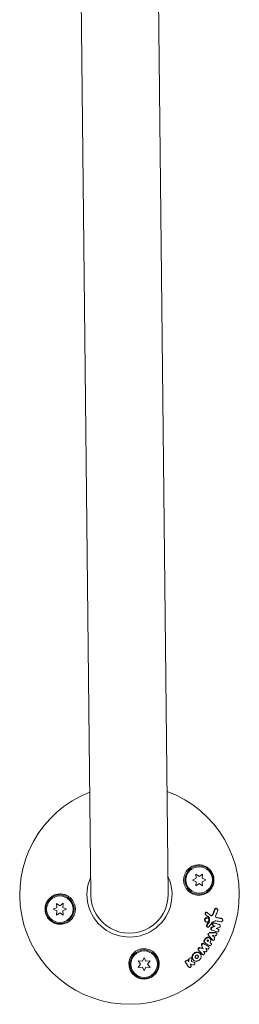
# Model space of a CAD drawing. Units: millimetres. Extents: x -20357 to 20009, y -15917 to 20084.
# Drawn here: x -16933 to -16825, y -4130 to -3645 of the extents above; entities that cross this region are included whole.
import ezdxf

# ---------------------------------------------------------------- set-up
doc = ezdxf.new("R2010")
doc.units = ezdxf.units.MM
doc.header["$LTSCALE"] = 20
doc.layers.add('2d', color=230, linetype='Continuous')

msp = doc.modelspace()

# ---------------------------------------------------------------- linework, layer by layer
at = {"layer": '2d', "lineweight": 0}
for p, q in [((-16880.01, -2228.58), (-16860.12, -4075.56)), ((-16898.11, -4075.97), (-16918, -2228.99)), ((-16848.21, -4068.61), (-16846.37, -4067.72)), ((-16846.35, -4069.45), (-16848.21, -4068.61)), ((-16846.37, -4067.72), (-16846.57, -4065.69)), ((-16846.57, -4065.69), (-16844.88, -4066.84)), ((-16846.51, -4071.49), (-16846.35, -4069.45)), ((-16844.88, -4066.84), (-16843.22, -4065.65)), ((-16843.22, -4065.65), (-16843.38, -4067.69)), ((-16843.38, -4067.69), (-16841.51, -4068.53)), ((-16841.51, -4068.53), (-16843.36, -4069.42)), ((-16843.36, -4069.42), (-16843.16, -4071.45)), ((-16844.84, -4070.3), (-16846.51, -4071.49)), ((-16843.16, -4071.45), (-16844.84, -4070.3)), ((-16916.72, -4083), (-16914.87, -4082.12)), ((-16914.85, -4083.84), (-16916.72, -4083)), ((-16914.87, -4082.12), (-16915.07, -4080.08)), ((-16915.07, -4080.08), (-16913.39, -4081.24)), ((-16915.01, -4085.88), (-16914.85, -4083.84)), ((-16913.35, -4084.69), (-16915.01, -4085.88)), ((-16913.39, -4081.24), (-16911.72, -4080.05)), ((-16911.66, -4085.85), (-16913.35, -4084.69)), ((-16911.72, -4080.05), (-16911.88, -4082.08)), ((-16911.88, -4082.08), (-16910.02, -4082.93)), ((-16910.02, -4082.93), (-16911.86, -4083.81)), ((-16911.86, -4083.81), (-16911.66, -4085.85)), ((-16841.05, -4084.52), (-16840.84, -4084.66)), ((-16836.25, -4082.62), (-16836.04, -4082.76)), ((-16841.8, -4085.58), (-16841.59, -4085.72)), ((-16841.74, -4089.08), (-16841.53, -4089.22)), ((-16840.69, -4087.25), (-16840.48, -4087.39)), ((-16833.81, -4087.51), (-16833.59, -4087.65)), ((-16841, -4091.55), (-16840.79, -4091.69)), ((-16838.89, -4093.08), (-16838.68, -4093.22)), ((-16838.16, -4090.89), (-16837.95, -4091.03)), ((-16835.64, -4092.71), (-16835.43, -4092.85)), ((-16834.93, -4090.52), (-16834.72, -4090.66)), ((-16840.64, -4098.67), (-16840.43, -4098.81)), ((-16839.95, -4096.99), (-16839.74, -4097.13)), ((-16838.42, -4098.08), (-16838.21, -4098.21)), ((-16836.56, -4094.53), (-16836.35, -4094.66)), ((-16843.09, -4102.18), (-16842.88, -4102.32)), ((-16842.31, -4099.26), (-16842.1, -4099.4)), ((-16840.39, -4101.24), (-16840.18, -4101.38)), ((-16839.29, -4099.51), (-16839.08, -4099.65)), ((-16873.65, -4110.04), (-16874.84, -4108.38)), ((-16874.84, -4108.38), (-16872.8, -4108.53)), ((-16872.8, -4108.53), (-16871.95, -4106.67)), ((-16871.95, -4106.67), (-16871.07, -4108.51)), ((-16871.07, -4108.51), (-16869.03, -4108.31)), ((-16869.03, -4108.31), (-16870.19, -4110)), ((-16850.66, -4108.03), (-16850.45, -4108.16)), ((-16848.99, -4106.89), (-16848.77, -4107.03)), ((-16847.56, -4108.09), (-16847.35, -4108.23)), ((-16844.92, -4104.38), (-16844.71, -4104.51)), ((-16843.41, -4105.13), (-16843.2, -4105.27)), ((-16874.8, -4111.73), (-16873.65, -4110.04)), ((-16872.77, -4111.52), (-16874.8, -4111.73)), ((-16871.88, -4113.37), (-16872.77, -4111.52)), ((-16871.04, -4111.51), (-16871.88, -4113.37)), ((-16869, -4111.66), (-16871.04, -4111.51)), ((-16870.19, -4110), (-16869, -4111.66)), ((-16850.05, -4111.38), (-16849.83, -4111.52)), ((-16847.42, -4109.02), (-16847.21, -4109.16))]:
    msp.add_line(p, q, dxfattribs=at)
for centre, radius in [((-16844.86, -4068.57), 7), ((-16844.86, -4068.57), 6.5), ((-16913.37, -4082.96), 7), ((-16913.37, -4082.96), 6.5), ((-16871.92, -4110.02), 7), ((-16871.92, -4110.02), 6.5)]:
    msp.add_circle(centre, radius, dxfattribs=at)
for radius, start, end in [(54, 111.2176, 70.0164), (20.92, 155.8777, 25.3563), (19, 180.617, 0.617)]:
    msp.add_arc((-16879.11, -4075.77), radius, start, end, dxfattribs=at)
for points, knots in [([(-16849.06, -4074.89), (-16849.14, -4074.83), (-16849.23, -4074.78), (-16850.06, -4074.19), (-16850.72, -4073.53), (-16851.52, -4072.33), (-16851.76, -4071.88), (-16852.06, -4071.14), (-16852.16, -4070.86), (-16852.3, -4070.33), (-16852.35, -4070.09), (-16852.44, -4069.56), (-16852.47, -4069.28), (-16852.51, -4068.56), (-16852.49, -4068.11), (-16852.32, -4066.76), (-16852.04, -4065.89), (-16851.51, -4064.89), (-16851.38, -4064.68), (-16851.25, -4064.48)], [1.851357, 1.851357, 1.851357, 1.851357, 1.883268, 1.883268, 2.171686, 2.171686, 2.323162, 2.323162, 2.412823, 2.412823, 2.487915, 2.487915, 2.572778, 2.572778, 2.706436, 2.706436, 2.986172, 2.986172, 3.063057, 3.063057, 3.063057, 3.063057]), ([(-16851.25, -4064.48), (-16850.81, -4063.81), (-16850.28, -4063.25), (-16849.37, -4062.53), (-16849.05, -4062.31), (-16848.39, -4061.94), (-16848.05, -4061.77), (-16847.34, -4061.5), (-16846.97, -4061.39), (-16846.22, -4061.23), (-16845.85, -4061.18), (-16845.09, -4061.14), (-16844.71, -4061.14), (-16843.93, -4061.22), (-16843.55, -4061.28), (-16842.81, -4061.47), (-16842.44, -4061.6), (-16841.72, -4061.91), (-16841.36, -4062.1), (-16840.69, -4062.52), (-16840.38, -4062.76), (-16839.78, -4063.29), (-16839.49, -4063.59), (-16838.97, -4064.23), (-16838.74, -4064.56), (-16838.44, -4065.1), (-16838.35, -4065.28), (-16838.17, -4065.66), (-16838.09, -4065.85), (-16837.88, -4066.44), (-16837.77, -4066.84), (-16837.62, -4067.66), (-16837.57, -4068.08), (-16837.57, -4068.49), (-16837.56, -4068.85), (-16837.58, -4069.2), (-16837.67, -4069.9), (-16837.74, -4070.24), (-16838.02, -4071.26), (-16838.3, -4071.89), (-16839.01, -4073.07), (-16839.44, -4073.59), (-16840.17, -4074.28), (-16840.44, -4074.49), (-16840.97, -4074.87), (-16841.25, -4075.04), (-16841.83, -4075.35), (-16842.13, -4075.48), (-16842.75, -4075.71), (-16843.06, -4075.8), (-16843.69, -4075.95), (-16844.01, -4076), (-16844.66, -4076.06), (-16844.99, -4076.07), (-16845.97, -4076.03), (-16846.61, -4075.92), (-16847.56, -4075.63), (-16847.87, -4075.51), (-16848.48, -4075.23), (-16848.77, -4075.07), (-16849.06, -4074.89)], [0.00000062, 0.00000062, 0.00000062, 0.00000062, 0.00248099, 0.00248099, 0.00372118, 0.00372118, 0.00496137, 0.00496137, 0.00620155, 0.00620155, 0.00744174, 0.00744174, 0.00868193, 0.00868193, 0.00992211, 0.00992211, 0.0111623, 0.0111623, 0.01240249, 0.01240249, 0.01364267, 0.01364267, 0.01488286, 0.01488286, 0.01612305, 0.01612305, 0.01674314, 0.01674314, 0.01736323, 0.01736323, 0.01860342, 0.01860342, 0.01984361, 0.01984361, 0.01984361, 0.02090357, 0.02090357, 0.02196353, 0.02196353, 0.02408345, 0.02408345, 0.02620337, 0.02620337, 0.02726333, 0.02726333, 0.02832329, 0.02832329, 0.02938325, 0.02938325, 0.03044321, 0.03044321, 0.03150317, 0.03150317, 0.03256313, 0.03256313, 0.03468305, 0.03468305, 0.03574301, 0.03574301, 0.03680297, 0.03680297, 0.03680297, 0.03680297]), ([(-16906.98, -4087.06), (-16907.42, -4087.72), (-16907.95, -4088.29), (-16908.86, -4089.01), (-16909.18, -4089.22), (-16909.84, -4089.6), (-16910.18, -4089.76), (-16910.89, -4090.03), (-16911.26, -4090.14), (-16912.01, -4090.3), (-16912.38, -4090.35), (-16913.14, -4090.4), (-16913.52, -4090.39), (-16914.3, -4090.32), (-16914.67, -4090.25), (-16915.42, -4090.06), (-16915.79, -4089.93), (-16916.51, -4089.62), (-16916.87, -4089.44), (-16917.54, -4089.01), (-16917.85, -4088.77), (-16918.45, -4088.24), (-16918.74, -4087.94), (-16919.26, -4087.31), (-16919.49, -4086.97), (-16919.79, -4086.44), (-16919.88, -4086.25), (-16920.06, -4085.88), (-16920.14, -4085.68), (-16920.35, -4085.09), (-16920.46, -4084.69), (-16920.61, -4083.88), (-16920.65, -4083.46), (-16920.66, -4083.04), (-16920.67, -4082.69), (-16920.65, -4082.34), (-16920.56, -4081.64), (-16920.49, -4081.29), (-16920.21, -4080.28), (-16919.93, -4079.64), (-16919.22, -4078.47), (-16918.79, -4077.95), (-16918.06, -4077.26), (-16917.79, -4077.05), (-16917.26, -4076.66), (-16916.98, -4076.49), (-16916.4, -4076.18), (-16916.1, -4076.05), (-16915.48, -4075.82), (-16915.17, -4075.73), (-16914.54, -4075.59), (-16914.22, -4075.53), (-16913.57, -4075.47), (-16913.24, -4075.46), (-16912.26, -4075.5), (-16911.62, -4075.61), (-16910.67, -4075.9), (-16910.36, -4076.02), (-16909.75, -4076.3), (-16909.46, -4076.46), (-16909.17, -4076.65)], [0.00000062, 0.00000062, 0.00000062, 0.00000062, 0.00248099, 0.00248099, 0.00372118, 0.00372118, 0.00496137, 0.00496137, 0.00620155, 0.00620155, 0.00744174, 0.00744174, 0.00868193, 0.00868193, 0.00992211, 0.00992211, 0.0111623, 0.0111623, 0.01240249, 0.01240249, 0.01364267, 0.01364267, 0.01488286, 0.01488286, 0.01612305, 0.01612305, 0.01674314, 0.01674314, 0.01736323, 0.01736323, 0.01860342, 0.01860342, 0.01984361, 0.01984361, 0.01984361, 0.02090357, 0.02090357, 0.02196353, 0.02196353, 0.02408345, 0.02408345, 0.02620337, 0.02620337, 0.02726333, 0.02726333, 0.02832329, 0.02832329, 0.02938325, 0.02938325, 0.03044321, 0.03044321, 0.03150317, 0.03150317, 0.03256313, 0.03256313, 0.03468305, 0.03468305, 0.03574301, 0.03574301, 0.03680297, 0.03680297, 0.03680297, 0.03680297]), ([(-16909.17, -4076.65), (-16909.08, -4076.7), (-16909, -4076.76), (-16908.17, -4077.34), (-16907.51, -4078.01), (-16906.71, -4079.21), (-16906.47, -4079.65), (-16906.17, -4080.39), (-16906.07, -4080.67), (-16905.93, -4081.2), (-16905.87, -4081.45), (-16905.79, -4081.97), (-16905.76, -4082.25), (-16905.72, -4082.98), (-16905.73, -4083.42), (-16905.91, -4084.77), (-16906.19, -4085.64), (-16906.72, -4086.65), (-16906.85, -4086.86), (-16906.98, -4087.06)], [1.851357, 1.851357, 1.851357, 1.851357, 1.883268, 1.883268, 2.171686, 2.171686, 2.323162, 2.323162, 2.412823, 2.412823, 2.487915, 2.487915, 2.572778, 2.572778, 2.706436, 2.706436, 2.986172, 2.986172, 3.063057, 3.063057, 3.063057, 3.063057]), ([(-16841.87, -4084.76), (-16841.87, -4084.76), (-16841.87, -4084.76), (-16841.81, -4084.65), (-16841.72, -4084.56), (-16841.52, -4084.45), (-16841.41, -4084.42), (-16841.21, -4084.44), (-16841.12, -4084.47), (-16841.05, -4084.52)], [0.002868717, 0.002868717, 0.002868717, 0.002868717, 0.002868794, 0.002868794, 0.003231531, 0.003231531, 0.003594268, 0.003594268, 0.00388923, 0.00388923, 0.00388923, 0.00388923]), ([(-16841.76, -4085.24), (-16841.75, -4085.12), (-16841.72, -4085), (-16841.6, -4084.79), (-16841.51, -4084.7), (-16841.31, -4084.59), (-16841.2, -4084.56), (-16840.98, -4084.58), (-16840.87, -4084.62), (-16840.79, -4084.69)], [0.002569011, 0.002569011, 0.002569011, 0.002569011, 0.002931644, 0.002931644, 0.003294278, 0.003294278, 0.003656911, 0.003656911, 0.004019545, 0.004019545, 0.004019545, 0.004019545]), ([(-16837.26, -4083.03), (-16837.23, -4082.93), (-16837.17, -4082.84), (-16837.04, -4082.69), (-16836.96, -4082.63), (-16836.78, -4082.55), (-16836.69, -4082.52), (-16836.5, -4082.52), (-16836.41, -4082.54), (-16836.3, -4082.59), (-16836.27, -4082.61), (-16836.25, -4082.62)], [0.003263946, 0.003263946, 0.003263946, 0.003263946, 0.003576181, 0.003576181, 0.003888417, 0.003888417, 0.004200652, 0.004200652, 0.004512888, 0.004512888, 0.004608293, 0.004608293, 0.004608293, 0.004608293]), ([(-16837.05, -4083.17), (-16837.01, -4083.07), (-16836.96, -4082.98), (-16836.82, -4082.83), (-16836.74, -4082.77), (-16836.57, -4082.69), (-16836.48, -4082.66), (-16836.29, -4082.66), (-16836.2, -4082.68), (-16836.03, -4082.76), (-16835.95, -4082.82), (-16835.82, -4082.97), (-16835.78, -4083.06), (-16835.71, -4083.25), (-16835.7, -4083.36), (-16835.71, -4083.57), (-16835.73, -4083.67), (-16835.77, -4083.77)], [0.003276999, 0.003276999, 0.003276999, 0.003276999, 0.003589206, 0.003589206, 0.003901413, 0.003901413, 0.00421362, 0.00421362, 0.004525827, 0.004525827, 0.004838034, 0.004838034, 0.005150241, 0.005150241, 0.005462448, 0.005462448, 0.005774655, 0.005774655, 0.005774655, 0.005774655]), ([(-16841.74, -4089.08), (-16841.81, -4089.04), (-16841.88, -4088.98), (-16842.02, -4088.82), (-16842.08, -4088.7), (-16842.16, -4088.45), (-16842.18, -4088.31), (-16842.17, -4088.17)], [0.003420121, 0.003420121, 0.003420121, 0.003420121, 0.00369867, 0.00369867, 0.00411291, 0.00411291, 0.004527151, 0.004527151, 0.004527151, 0.004527151]), ([(-16842.17, -4088.17), (-16842.17, -4088.03), (-16842.14, -4087.9), (-16842.03, -4087.64), (-16841.95, -4087.52), (-16841.76, -4087.33), (-16841.65, -4087.25), (-16841.42, -4087.14), (-16841.29, -4087.11), (-16841.04, -4087.11), (-16840.91, -4087.14), (-16840.76, -4087.21), (-16840.73, -4087.23), (-16840.69, -4087.25)], [0.004527151, 0.004527151, 0.004527151, 0.004527151, 0.004941232, 0.004941232, 0.005355314, 0.005355314, 0.005769396, 0.005769396, 0.006183477, 0.006183477, 0.006597559, 0.006597559, 0.0067328, 0.0067328, 0.0067328, 0.0067328]), ([(-16841.8, -4085.58), (-16841.86, -4085.52), (-16841.9, -4085.45), (-16841.96, -4085.28), (-16841.97, -4085.19), (-16841.97, -4085.1)], [0.0019678174, 0.0019678174, 0.0019678174, 0.0019678174, 0.0022369376, 0.0022369376, 0.0025060578, 0.0025060578, 0.0025060578, 0.0025060578]), ([(-16840.05, -4088.3), (-16840.05, -4088.44), (-16840.09, -4088.57), (-16840.19, -4088.83), (-16840.27, -4088.95), (-16840.46, -4089.14), (-16840.57, -4089.22), (-16840.81, -4089.33), (-16840.93, -4089.36), (-16841.19, -4089.36), (-16841.31, -4089.33), (-16841.54, -4089.23), (-16841.64, -4089.15), (-16841.81, -4088.95), (-16841.87, -4088.84), (-16841.95, -4088.58), (-16841.97, -4088.45), (-16841.96, -4088.31)], [0.000513648, 0.000513648, 0.000513648, 0.000513648, 0.000927832, 0.000927832, 0.001342016, 0.001342016, 0.0017562, 0.0017562, 0.002170384, 0.002170384, 0.002584568, 0.002584568, 0.002998753, 0.002998753, 0.003412937, 0.003412937, 0.003827121, 0.003827121, 0.003827121, 0.003827121]), ([(-16841.96, -4088.31), (-16841.96, -4088.17), (-16841.92, -4088.04), (-16841.82, -4087.78), (-16841.74, -4087.66), (-16841.55, -4087.46), (-16841.44, -4087.39), (-16841.2, -4087.28), (-16841.08, -4087.25), (-16840.83, -4087.25), (-16840.7, -4087.28), (-16840.48, -4087.38), (-16840.37, -4087.46), (-16840.21, -4087.65), (-16840.14, -4087.77), (-16840.06, -4088.02), (-16840.04, -4088.16), (-16840.05, -4088.3)], [0.003827121, 0.003827121, 0.003827121, 0.003827121, 0.004241142, 0.004241142, 0.004655163, 0.004655163, 0.005069184, 0.005069184, 0.005483205, 0.005483205, 0.005897226, 0.005897226, 0.006311247, 0.006311247, 0.006725269, 0.006725269, 0.00713929, 0.00713929, 0.00713929, 0.00713929]), ([(-16841.59, -4085.72), (-16841.64, -4085.66), (-16841.69, -4085.58), (-16841.75, -4085.42), (-16841.76, -4085.33), (-16841.76, -4085.24)], [0.002030326, 0.002030326, 0.002030326, 0.002030326, 0.0022996683, 0.0022996683, 0.0025690107, 0.0025690107, 0.0025690107, 0.0025690107]), ([(-16840.02, -4087.37), (-16840.03, -4087.26), (-16840.06, -4087.15), (-16840.16, -4086.95), (-16840.23, -4086.87), (-16840.31, -4086.8)], [0.005096902, 0.005096902, 0.005096902, 0.005096902, 0.0054430942, 0.0054430942, 0.0057892865, 0.0057892865, 0.0057892865, 0.0057892865]), ([(-16839.81, -4087.51), (-16839.82, -4087.39), (-16839.85, -4087.29), (-16839.95, -4087.09), (-16840.02, -4087), (-16840.1, -4086.94)], [0.0011768548, 0.0011768548, 0.0011768548, 0.0011768548, 0.0015235277, 0.0015235277, 0.0018702007, 0.0018702007, 0.0018702007, 0.0018702007]), ([(-16840.09, -4089.16), (-16840.02, -4089.07), (-16839.97, -4088.96), (-16839.91, -4088.74), (-16839.9, -4088.62), (-16839.91, -4088.51)], [0.0048348709, 0.0048348709, 0.0048348709, 0.0048348709, 0.0051806432, 0.0051806432, 0.0055264155, 0.0055264155, 0.0055264155, 0.0055264155]), ([(-16839.87, -4089.3), (-16839.81, -4089.21), (-16839.76, -4089.1), (-16839.7, -4088.87), (-16839.69, -4088.76), (-16839.7, -4088.64)], [0.0003643753, 0.0003643753, 0.0003643753, 0.0003643753, 0.0007108458, 0.0007108458, 0.0010573164, 0.0010573164, 0.0010573164, 0.0010573164]), ([(-16839.24, -4085.97), (-16839.19, -4085.99), (-16839.15, -4086), (-16838.99, -4086.03), (-16838.88, -4086.03), (-16838.66, -4085.96), (-16838.55, -4085.89), (-16838.38, -4085.72), (-16838.31, -4085.62), (-16838.26, -4085.5)], [0.003946341, 0.003946341, 0.003946341, 0.003946341, 0.004103297, 0.004103297, 0.004478175, 0.004478175, 0.004853054, 0.004853054, 0.005227932, 0.005227932, 0.005227932, 0.005227932]), ([(-16839.19, -4086.01), (-16839.1, -4086.08), (-16839, -4086.13), (-16838.78, -4086.17), (-16838.66, -4086.16), (-16838.44, -4086.09), (-16838.34, -4086.03), (-16838.16, -4085.86), (-16838.09, -4085.76), (-16838.05, -4085.64)], [0.000549073, 0.000549073, 0.000549073, 0.000549073, 0.000924056, 0.000924056, 0.001299039, 0.001299039, 0.001674022, 0.001674022, 0.002049006, 0.002049006, 0.002049006, 0.002049006]), ([(-16836.76, -4086.38), (-16836.77, -4086.57), (-16836.71, -4086.76), (-16836.51, -4087.05), (-16836.35, -4087.14), (-16836.19, -4087.17)], [0.000544521, 0.000544521, 0.000544521, 0.000544521, 0.001115053, 0.001115053, 0.001685586, 0.001685586, 0.001685586, 0.001685586]), ([(-16833.83, -4087.56), (-16833.74, -4087.58), (-16833.65, -4087.61), (-16833.5, -4087.72), (-16833.44, -4087.79), (-16833.29, -4088.04), (-16833.25, -4088.26), (-16833.31, -4088.56), (-16833.35, -4088.66), (-16833.45, -4088.84), (-16833.52, -4088.92), (-16833.67, -4089.04), (-16833.76, -4089.09), (-16833.94, -4089.14), (-16834.04, -4089.14), (-16834.13, -4089.13)], [0.000677845, 0.000677845, 0.000677845, 0.000677845, 0.000988278, 0.000988278, 0.00129871, 0.00129871, 0.001919575, 0.001919575, 0.002230008, 0.002230008, 0.00254044, 0.00254044, 0.002850873, 0.002850873, 0.003161305, 0.003161305, 0.003161305, 0.003161305]), ([(-16841, -4091.55), (-16841.07, -4091.5), (-16841.13, -4091.44), (-16841.24, -4091.26), (-16841.27, -4091.13), (-16841.26, -4090.99)], [0.0021732743, 0.0021732743, 0.0021732743, 0.0021732743, 0.0024435179, 0.0024435179, 0.0028523534, 0.0028523534, 0.0028523534, 0.0028523534]), ([(-16841.26, -4090.99), (-16841.26, -4090.92), (-16841.24, -4090.86), (-16841.19, -4090.73), (-16841.16, -4090.67), (-16841.12, -4090.61)], [0.0028523534, 0.0028523534, 0.0028523534, 0.0028523534, 0.0030594015, 0.0030594015, 0.0032664495, 0.0032664495, 0.0032664495, 0.0032664495]), ([(-16840, -4091.5), (-16840.08, -4091.61), (-16840.19, -4091.69), (-16840.43, -4091.78), (-16840.57, -4091.78), (-16840.8, -4091.7), (-16840.9, -4091.62), (-16841.03, -4091.4), (-16841.06, -4091.27), (-16841.05, -4091.13)], [0.00109261, 0.00109261, 0.00109261, 0.00109261, 0.00150143, 0.00150143, 0.00191025, 0.00191025, 0.00231907, 0.00231907, 0.002727889, 0.002727889, 0.002727889, 0.002727889]), ([(-16838.89, -4093.08), (-16838.96, -4093.03), (-16839.02, -4092.97), (-16839.14, -4092.79), (-16839.17, -4092.64), (-16839.16, -4092.5)], [0.0016284846, 0.0016284846, 0.0016284846, 0.0016284846, 0.0019033911, 0.0019033911, 0.0023414576, 0.0023414576, 0.0023414576, 0.0023414576]), ([(-16839.16, -4092.5), (-16839.15, -4092.36), (-16839.1, -4092.23), (-16838.94, -4092), (-16838.84, -4091.91), (-16838.72, -4091.86)], [0.0023414576, 0.0023414576, 0.0023414576, 0.0023414576, 0.0027541317, 0.0027541317, 0.0031668058, 0.0031668058, 0.0031668058, 0.0031668058]), ([(-16838.55, -4093.28), (-16838.68, -4093.24), (-16838.78, -4093.15), (-16838.93, -4092.92), (-16838.96, -4092.78), (-16838.95, -4092.63)], [0.0016683362, 0.0016683362, 0.0016683362, 0.0016683362, 0.0021064701, 0.0021064701, 0.0025446041, 0.0025446041, 0.0025446041, 0.0025446041]), ([(-16838.95, -4092.63), (-16838.94, -4092.5), (-16838.89, -4092.36), (-16838.73, -4092.14), (-16838.63, -4092.05), (-16838.51, -4092)], [0.0025446041, 0.0025446041, 0.0025446041, 0.0025446041, 0.002957182, 0.002957182, 0.00336976, 0.00336976, 0.00336976, 0.00336976]), ([(-16838.16, -4090.89), (-16838.23, -4090.85), (-16838.29, -4090.79), (-16838.41, -4090.6), (-16838.44, -4090.46), (-16838.43, -4090.31)], [0.0015698018, 0.0015698018, 0.0015698018, 0.0015698018, 0.001843767, 0.001843767, 0.0022798718, 0.0022798718, 0.0022798718, 0.0022798718]), ([(-16838.43, -4090.31), (-16838.43, -4090.21), (-16838.4, -4090.1), (-16838.3, -4089.92), (-16838.24, -4089.83), (-16838.08, -4089.7), (-16837.99, -4089.66), (-16837.8, -4089.62), (-16837.7, -4089.62), (-16837.61, -4089.65)], [0.002279872, 0.002279872, 0.002279872, 0.002279872, 0.002594233, 0.002594233, 0.002908595, 0.002908595, 0.003222956, 0.003222956, 0.003537318, 0.003537318, 0.003537318, 0.003537318]), ([(-16837.82, -4091.09), (-16837.94, -4091.05), (-16838.05, -4090.97), (-16838.19, -4090.74), (-16838.23, -4090.59), (-16838.22, -4090.45)], [0.0015326401, 0.0015326401, 0.0015326401, 0.0015326401, 0.0019685181, 0.0019685181, 0.0024043961, 0.0024043961, 0.0024043961, 0.0024043961]), ([(-16838.22, -4090.45), (-16838.22, -4090.35), (-16838.19, -4090.24), (-16838.09, -4090.05), (-16838.03, -4089.97), (-16837.87, -4089.84), (-16837.78, -4089.8), (-16837.59, -4089.76), (-16837.49, -4089.76), (-16837.4, -4089.79)], [0.002404396, 0.002404396, 0.002404396, 0.002404396, 0.002718785, 0.002718785, 0.003033173, 0.003033173, 0.003347562, 0.003347562, 0.003661951, 0.003661951, 0.003661951, 0.003661951]), ([(-16835.56, -4092.79), (-16835.41, -4092.83), (-16835.28, -4092.95), (-16835.15, -4093.26), (-16835.15, -4093.45), (-16835.26, -4093.78), (-16835.38, -4093.94), (-16835.67, -4094.11), (-16835.84, -4094.13), (-16835.99, -4094.09)], [0.000854722, 0.000854722, 0.000854722, 0.000854722, 0.001389551, 0.001389551, 0.00192438, 0.00192438, 0.002459209, 0.002459209, 0.002994038, 0.002994038, 0.002994038, 0.002994038]), ([(-16834.83, -4090.6), (-16834.72, -4090.64), (-16834.61, -4090.73), (-16834.48, -4090.95), (-16834.44, -4091.09), (-16834.46, -4091.37), (-16834.5, -4091.51), (-16834.66, -4091.74), (-16834.77, -4091.83), (-16834.89, -4091.88)], [0.000364384, 0.000364384, 0.000364384, 0.000364384, 0.000787224, 0.000787224, 0.001210065, 0.001210065, 0.001632905, 0.001632905, 0.002055746, 0.002055746, 0.002055746, 0.002055746]), ([(-16842.31, -4099.26), (-16842.39, -4099.21), (-16842.46, -4099.12), (-16842.56, -4098.92), (-16842.58, -4098.8), (-16842.56, -4098.68)], [0.001902969, 0.001902969, 0.001902969, 0.001902969, 0.002255829, 0.002255829, 0.0026235607, 0.0026235607, 0.0026235607, 0.0026235607]), ([(-16842.56, -4098.68), (-16842.56, -4098.62), (-16842.55, -4098.57), (-16842.51, -4098.45), (-16842.48, -4098.4), (-16842.45, -4098.35)], [0.0026235607, 0.0026235607, 0.0026235607, 0.0026235607, 0.0028029003, 0.0028029003, 0.00298224, 0.00298224, 0.00298224, 0.00298224]), ([(-16842.09, -4099.41), (-16842.18, -4099.35), (-16842.25, -4099.26), (-16842.35, -4099.06), (-16842.37, -4098.94), (-16842.35, -4098.82)], [0.0019803984, 0.0019803984, 0.0019803984, 0.0019803984, 0.0023482037, 0.0023482037, 0.0027160091, 0.0027160091, 0.0027160091, 0.0027160091]), ([(-16841.95, -4097.56), (-16841.89, -4097.48), (-16841.83, -4097.39), (-16841.69, -4097.25), (-16841.62, -4097.18), (-16841.46, -4097.06), (-16841.38, -4097), (-16841.21, -4096.91), (-16841.12, -4096.88), (-16840.93, -4096.82), (-16840.84, -4096.81), (-16840.65, -4096.79), (-16840.56, -4096.79), (-16840.38, -4096.82), (-16840.29, -4096.84), (-16840.12, -4096.9), (-16840.04, -4096.94), (-16839.96, -4096.99), (-16839.95, -4096.99), (-16839.95, -4096.99)], [0.006658893, 0.006658893, 0.006658893, 0.006658893, 0.006962629, 0.006962629, 0.007266365, 0.007266365, 0.007570101, 0.007570101, 0.007873837, 0.007873837, 0.008177573, 0.008177573, 0.008481309, 0.008481309, 0.008785044, 0.008785044, 0.00908878, 0.00908878, 0.009108559, 0.009108559, 0.009108559, 0.009108559]), ([(-16841.74, -4097.7), (-16841.63, -4097.53), (-16841.49, -4097.37), (-16841.25, -4097.19), (-16841.17, -4097.14), (-16841, -4097.05), (-16840.9, -4097.01), (-16840.63, -4096.93), (-16840.44, -4096.92), (-16840.08, -4096.96), (-16839.9, -4097.03), (-16839.6, -4097.22), (-16839.47, -4097.35), (-16839.32, -4097.58), (-16839.28, -4097.67), (-16839.21, -4097.84), (-16839.18, -4097.93), (-16839.13, -4098.22), (-16839.14, -4098.42), (-16839.22, -4098.81), (-16839.29, -4099.01), (-16839.4, -4099.18)], [0.00681725, 0.00681725, 0.00681725, 0.00681725, 0.007424839, 0.007424839, 0.007728633, 0.007728633, 0.008032427, 0.008032427, 0.008640015, 0.008640015, 0.009247604, 0.009247604, 0.009855192, 0.009855192, 0.010158986, 0.010158986, 0.01046278, 0.01046278, 0.011070369, 0.011070369, 0.011677957, 0.011677957, 0.011677957, 0.011677957]), ([(-16840.81, -4098.26), (-16840.76, -4098.19), (-16840.69, -4098.14), (-16840.54, -4098.1), (-16840.45, -4098.11), (-16840.33, -4098.19), (-16840.28, -4098.26), (-16840.25, -4098.41), (-16840.26, -4098.5), (-16840.3, -4098.57)], [0.001494012, 0.001494012, 0.001494012, 0.001494012, 0.001746338, 0.001746338, 0.001998664, 0.001998664, 0.00225099, 0.00225099, 0.002503315, 0.002503315, 0.002503315, 0.002503315]), ([(-16840.39, -4095.59), (-16840.44, -4095.53), (-16840.47, -4095.46), (-16840.51, -4095.31), (-16840.52, -4095.23), (-16840.51, -4095.15)], [0.0022169378, 0.0022169378, 0.0022169378, 0.0022169378, 0.0024629443, 0.0024629443, 0.0027089509, 0.0027089509, 0.0027089509, 0.0027089509]), ([(-16840.51, -4098.11), (-16840.49, -4098.14), (-16840.48, -4098.17), (-16840.46, -4098.28), (-16840.47, -4098.36), (-16840.51, -4098.44)], [0.0022073241, 0.0022073241, 0.0022073241, 0.0022073241, 0.0023069038, 0.0023069038, 0.0025591367, 0.0025591367, 0.0025591367, 0.0025591367]), ([(-16840.31, -4095.29), (-16840.29, -4095.12), (-16840.21, -4094.95), (-16839.98, -4094.71), (-16839.82, -4094.64), (-16839.66, -4094.63)], [0.002486021, 0.002486021, 0.002486021, 0.002486021, 0.002999679, 0.002999679, 0.003513337, 0.003513337, 0.003513337, 0.003513337]), ([(-16840.18, -4095.72), (-16840.23, -4095.67), (-16840.26, -4095.6), (-16840.3, -4095.45), (-16840.31, -4095.37), (-16840.31, -4095.29)], [0.0019940348, 0.0019940348, 0.0019940348, 0.0019940348, 0.0022400282, 0.0022400282, 0.0024860215, 0.0024860215, 0.0024860215, 0.0024860215]), ([(-16837.34, -4097.24), (-16837.26, -4097.37), (-16837.23, -4097.54), (-16837.29, -4097.87), (-16837.38, -4098.03), (-16837.64, -4098.25), (-16837.8, -4098.31), (-16838.1, -4098.29), (-16838.24, -4098.22), (-16838.34, -4098.1)], [0.000283783, 0.000283783, 0.000283783, 0.000283783, 0.000791643, 0.000791643, 0.001299502, 0.001299502, 0.001807361, 0.001807361, 0.002315221, 0.002315221, 0.002315221, 0.002315221]), ([(-16836.65, -4094.58), (-16836.5, -4094.58), (-16836.35, -4094.64), (-16836.15, -4094.87), (-16836.09, -4095.03), (-16836.1, -4095.36), (-16836.17, -4095.53), (-16836.39, -4095.79), (-16836.54, -4095.87), (-16836.69, -4095.89)], [0.00034419, 0.00034419, 0.00034419, 0.00034419, 0.000852519, 0.000852519, 0.001360848, 0.001360848, 0.001869178, 0.001869178, 0.002377507, 0.002377507, 0.002377507, 0.002377507]), ([(-16867.82, -4103.63), (-16867.16, -4104.08), (-16866.6, -4104.6), (-16865.88, -4105.51), (-16865.66, -4105.83), (-16865.28, -4106.49), (-16865.12, -4106.84), (-16864.85, -4107.55), (-16864.74, -4107.92), (-16864.58, -4108.66), (-16864.53, -4109.03), (-16864.49, -4109.79), (-16864.49, -4110.18), (-16864.57, -4110.95), (-16864.63, -4111.33), (-16864.82, -4112.07), (-16864.95, -4112.44), (-16865.26, -4113.16), (-16865.44, -4113.52), (-16865.87, -4114.19), (-16866.11, -4114.51), (-16866.64, -4115.11), (-16866.94, -4115.39), (-16867.57, -4115.91), (-16867.91, -4116.14), (-16868.45, -4116.44), (-16868.63, -4116.54), (-16869.01, -4116.71), (-16869.2, -4116.79), (-16869.79, -4117.01), (-16870.19, -4117.11), (-16871, -4117.27), (-16871.42, -4117.31), (-16871.84, -4117.31), (-16872.21, -4117.32), (-16872.58, -4117.3), (-16873.31, -4117.2), (-16873.68, -4117.12), (-16874.38, -4116.92), (-16874.72, -4116.79), (-16875.38, -4116.49), (-16875.69, -4116.32), (-16876.6, -4115.73), (-16877.13, -4115.27), (-16878.05, -4114.2), (-16878.42, -4113.62), (-16878.71, -4113), (-16878.83, -4112.76), (-16878.93, -4112.51), (-16879.1, -4112.01), (-16879.17, -4111.76), (-16879.34, -4110.99), (-16879.4, -4110.47), (-16879.42, -4109.41), (-16879.37, -4108.89), (-16879.21, -4108.11), (-16879.14, -4107.85), (-16878.98, -4107.34), (-16878.89, -4107.09), (-16878.78, -4106.84), (-16878.63, -4106.49), (-16878.44, -4106.15), (-16878.23, -4105.82)], [0.00000062, 0.00000062, 0.00000062, 0.00000062, 0.00248099, 0.00248099, 0.00372118, 0.00372118, 0.00496137, 0.00496137, 0.00620155, 0.00620155, 0.00744174, 0.00744174, 0.00868193, 0.00868193, 0.00992211, 0.00992211, 0.0111623, 0.0111623, 0.01240249, 0.01240249, 0.01364267, 0.01364267, 0.01488286, 0.01488286, 0.01612305, 0.01612305, 0.01674314, 0.01674314, 0.01736323, 0.01736323, 0.01860342, 0.01860342, 0.01984361, 0.01984361, 0.01984361, 0.02095496, 0.02095496, 0.02206632, 0.02206632, 0.02317768, 0.02317768, 0.02428904, 0.02428904, 0.02651175, 0.02651175, 0.02873447, 0.02873447, 0.02873447, 0.0295908, 0.0295908, 0.03044712, 0.03044712, 0.03215978, 0.03215978, 0.03387244, 0.03387244, 0.03472876, 0.03472876, 0.03558509, 0.03558509, 0.03558509, 0.03680297, 0.03680297, 0.03680297, 0.03680297]), ([(-16878.23, -4105.82), (-16878.18, -4105.74), (-16878.12, -4105.65), (-16877.54, -4104.82), (-16876.87, -4104.16), (-16875.67, -4103.36), (-16875.23, -4103.12), (-16874.49, -4102.82), (-16874.21, -4102.73), (-16873.68, -4102.58), (-16873.43, -4102.53), (-16872.91, -4102.44), (-16872.63, -4102.41), (-16871.9, -4102.37), (-16871.46, -4102.39), (-16870.11, -4102.56), (-16869.24, -4102.84), (-16868.24, -4103.37), (-16868.03, -4103.5), (-16867.82, -4103.63)], [1.851357, 1.851357, 1.851357, 1.851357, 1.883268, 1.883268, 2.171686, 2.171686, 2.323162, 2.323162, 2.412823, 2.412823, 2.487915, 2.487915, 2.572778, 2.572778, 2.706436, 2.706436, 2.986172, 2.986172, 3.063057, 3.063057, 3.063057, 3.063057]), ([(-16848.36, -4106.21), (-16848.32, -4105.93), (-16848.23, -4105.65), (-16848.01, -4105.26), (-16847.93, -4105.13), (-16847.74, -4104.9), (-16847.64, -4104.79), (-16847.42, -4104.6), (-16847.3, -4104.51), (-16847.05, -4104.35), (-16846.91, -4104.29), (-16846.64, -4104.18), (-16846.5, -4104.14), (-16846.23, -4104.09), (-16846.08, -4104.07), (-16845.81, -4104.08), (-16845.67, -4104.09), (-16845.41, -4104.15), (-16845.28, -4104.19), (-16845.07, -4104.28), (-16844.99, -4104.33), (-16844.92, -4104.38)], [0.007960004, 0.007960004, 0.007960004, 0.007960004, 0.008851593, 0.008851593, 0.009297387, 0.009297387, 0.009743181, 0.009743181, 0.010188975, 0.010188975, 0.010634769, 0.010634769, 0.011080564, 0.011080564, 0.011526358, 0.011526358, 0.011972152, 0.011972152, 0.012417946, 0.012417946, 0.012723864, 0.012723864, 0.012723864, 0.012723864]), ([(-16845.26, -4102.89), (-16845.3, -4102.83), (-16845.34, -4102.76), (-16845.38, -4102.61), (-16845.39, -4102.53), (-16845.38, -4102.45)], [0.0019083912, 0.0019083912, 0.0019083912, 0.0019083912, 0.0021607845, 0.0021607845, 0.0024131778, 0.0024131778, 0.0024131778, 0.0024131778]), ([(-16845.38, -4102.45), (-16845.37, -4102.35), (-16845.33, -4102.26), (-16845.24, -4102.09), (-16845.17, -4102.02), (-16845.01, -4101.9), (-16844.93, -4101.86), (-16844.74, -4101.82), (-16844.65, -4101.82), (-16844.57, -4101.84)], [0.002413178, 0.002413178, 0.002413178, 0.002413178, 0.00270555, 0.00270555, 0.002997923, 0.002997923, 0.003290296, 0.003290296, 0.003582668, 0.003582668, 0.003582668, 0.003582668]), ([(-16845.05, -4103.03), (-16845.09, -4102.97), (-16845.13, -4102.9), (-16845.17, -4102.75), (-16845.18, -4102.67), (-16845.17, -4102.59)], [0.0019955509, 0.0019955509, 0.0019955509, 0.0019955509, 0.0022478445, 0.0022478445, 0.0025001381, 0.0025001381, 0.0025001381, 0.0025001381]), ([(-16845.17, -4102.59), (-16845.16, -4102.49), (-16845.12, -4102.4), (-16845.03, -4102.23), (-16844.96, -4102.15), (-16844.8, -4102.04), (-16844.72, -4101.99), (-16844.53, -4101.95), (-16844.44, -4101.95), (-16844.36, -4101.97)], [0.002500138, 0.002500138, 0.002500138, 0.002500138, 0.00279266, 0.00279266, 0.003085182, 0.003085182, 0.003377705, 0.003377705, 0.003670227, 0.003670227, 0.003670227, 0.003670227]), ([(-16843.7, -4100.77), (-16843.72, -4100.73), (-16843.73, -4100.68), (-16843.75, -4100.57), (-16843.75, -4100.52), (-16843.74, -4100.46)], [0.002079046, 0.002079046, 0.002079046, 0.002079046, 0.0022483539, 0.0022483539, 0.0024176618, 0.0024176618, 0.0024176618, 0.0024176618]), ([(-16843.74, -4100.46), (-16843.73, -4100.35), (-16843.69, -4100.24), (-16843.57, -4100.06), (-16843.49, -4099.98), (-16843.3, -4099.86), (-16843.19, -4099.83), (-16842.99, -4099.82), (-16842.89, -4099.84), (-16842.8, -4099.89)], [0.002417662, 0.002417662, 0.002417662, 0.002417662, 0.002751533, 0.002751533, 0.003085404, 0.003085404, 0.003419275, 0.003419275, 0.003753146, 0.003753146, 0.003753146, 0.003753146]), ([(-16843.49, -4100.91), (-16843.51, -4100.86), (-16843.52, -4100.81), (-16843.54, -4100.71), (-16843.54, -4100.65), (-16843.53, -4100.6)], [0.0021413101, 0.0021413101, 0.0021413101, 0.0021413101, 0.0023103155, 0.0023103155, 0.0024793209, 0.0024793209, 0.0024793209, 0.0024793209]), ([(-16843.53, -4100.6), (-16843.52, -4100.49), (-16843.48, -4100.38), (-16843.36, -4100.19), (-16843.28, -4100.11), (-16843.09, -4100), (-16842.99, -4099.97), (-16842.78, -4099.96), (-16842.68, -4099.98), (-16842.59, -4100.03)], [0.002479321, 0.002479321, 0.002479321, 0.002479321, 0.002813202, 0.002813202, 0.003147083, 0.003147083, 0.003480964, 0.003480964, 0.003814845, 0.003814845, 0.003814845, 0.003814845]), ([(-16841.11, -4103.05), (-16841.06, -4103.15), (-16841.05, -4103.27), (-16841.08, -4103.51), (-16841.13, -4103.63), (-16841.29, -4103.82), (-16841.4, -4103.9), (-16841.62, -4103.97), (-16841.74, -4103.98), (-16841.85, -4103.95)], [0.000252373, 0.000252373, 0.000252373, 0.000252373, 0.000624987, 0.000624987, 0.000997602, 0.000997602, 0.001370216, 0.001370216, 0.001742831, 0.001742831, 0.001742831, 0.001742831]), ([(-16840.21, -4101.36), (-16840.08, -4101.44), (-16839.98, -4101.58), (-16839.91, -4101.9), (-16839.94, -4102.08), (-16840.07, -4102.32), (-16840.13, -4102.38), (-16840.27, -4102.5), (-16840.34, -4102.54), (-16840.58, -4102.63), (-16840.76, -4102.62), (-16840.89, -4102.54)], [0.001236761, 0.001236761, 0.001236761, 0.001236761, 0.001768239, 0.001768239, 0.002299716, 0.002299716, 0.002565455, 0.002565455, 0.002831194, 0.002831194, 0.003362671, 0.003362671, 0.003362671, 0.003362671]), ([(-16839.09, -4099.64), (-16838.96, -4099.73), (-16838.86, -4099.87), (-16838.81, -4100.21), (-16838.84, -4100.39), (-16839.03, -4100.7), (-16839.18, -4100.82), (-16839.51, -4100.92), (-16839.68, -4100.9), (-16839.81, -4100.81)], [0.001355722, 0.001355722, 0.001355722, 0.001355722, 0.001892369, 0.001892369, 0.002429015, 0.002429015, 0.002965662, 0.002965662, 0.003502309, 0.003502309, 0.003502309, 0.003502309]), ([(-16851.64, -4108.97), (-16851.68, -4108.91), (-16851.71, -4108.84), (-16851.73, -4108.71), (-16851.74, -4108.63), (-16851.72, -4108.56)], [0.0019961832, 0.0019961832, 0.0019961832, 0.0019961832, 0.0022258528, 0.0022258528, 0.0024555225, 0.0024555225, 0.0024555225, 0.0024555225]), ([(-16851.43, -4109.1), (-16851.47, -4109.05), (-16851.49, -4108.98), (-16851.52, -4108.84), (-16851.52, -4108.77), (-16851.51, -4108.7)], [0.0016732381, 0.0016732381, 0.0016732381, 0.0016732381, 0.0019028734, 0.0019028734, 0.0021325088, 0.0021325088, 0.0021325088, 0.0021325088]), ([(-16851.51, -4108.7), (-16851.49, -4108.57), (-16851.43, -4108.44), (-16851.24, -4108.22), (-16851.12, -4108.14), (-16850.85, -4108.06), (-16850.71, -4108.06), (-16850.46, -4108.14), (-16850.35, -4108.22), (-16850.29, -4108.33)], [0.002132509, 0.002132509, 0.002132509, 0.002132509, 0.002557111, 0.002557111, 0.002981714, 0.002981714, 0.003406316, 0.003406316, 0.003830919, 0.003830919, 0.003830919, 0.003830919]), ([(-16849.83, -4107.57), (-16849.8, -4107.41), (-16849.71, -4107.24), (-16849.46, -4107.01), (-16849.29, -4106.94), (-16848.96, -4106.93), (-16848.8, -4106.99), (-16848.58, -4107.21), (-16848.52, -4107.37), (-16848.53, -4107.53)], [0.002634969, 0.002634969, 0.002634969, 0.002634969, 0.003155577, 0.003155577, 0.003676185, 0.003676185, 0.004196793, 0.004196793, 0.004717401, 0.004717401, 0.004717401, 0.004717401]), ([(-16847.56, -4108.09), (-16847.7, -4108), (-16847.83, -4107.88), (-16848.03, -4107.65), (-16848.11, -4107.54), (-16848.23, -4107.3), (-16848.28, -4107.17), (-16848.35, -4106.91), (-16848.37, -4106.77), (-16848.39, -4106.5), (-16848.38, -4106.35), (-16848.36, -4106.21)], [0.005588029, 0.005588029, 0.005588029, 0.005588029, 0.006175756, 0.006175756, 0.006621818, 0.006621818, 0.00706788, 0.00706788, 0.007513942, 0.007513942, 0.007960004, 0.007960004, 0.007960004, 0.007960004]), ([(-16843.9, -4106.4), (-16843.92, -4106.54), (-16843.95, -4106.68), (-16844.04, -4106.96), (-16844.1, -4107.1), (-16844.24, -4107.36), (-16844.33, -4107.48), (-16844.51, -4107.71), (-16844.61, -4107.82), (-16844.95, -4108.12), (-16845.21, -4108.28), (-16845.62, -4108.43), (-16845.76, -4108.47), (-16846.04, -4108.52), (-16846.18, -4108.54), (-16846.46, -4108.53), (-16846.59, -4108.52), (-16846.86, -4108.46), (-16846.99, -4108.42), (-16847.35, -4108.25), (-16847.57, -4108.09), (-16847.82, -4107.78), (-16847.9, -4107.67), (-16848.02, -4107.43), (-16848.07, -4107.31), (-16848.14, -4107.05), (-16848.16, -4106.91), (-16848.17, -4106.63), (-16848.17, -4106.49), (-16848.15, -4106.35)], [0.00119371, 0.00119371, 0.00119371, 0.00119371, 0.001639785, 0.001639785, 0.002085861, 0.002085861, 0.002531936, 0.002531936, 0.002978011, 0.002978011, 0.003870162, 0.003870162, 0.004316237, 0.004316237, 0.004762313, 0.004762313, 0.005208388, 0.005208388, 0.005654464, 0.005654464, 0.006546614, 0.006546614, 0.00699269, 0.00699269, 0.007438765, 0.007438765, 0.00788484, 0.00788484, 0.008330916, 0.008330916, 0.008330916, 0.008330916]), ([(-16848.15, -4106.35), (-16848.13, -4106.21), (-16848.1, -4106.07), (-16848, -4105.79), (-16847.94, -4105.65), (-16847.8, -4105.39), (-16847.72, -4105.27), (-16847.53, -4105.04), (-16847.43, -4104.93), (-16847.21, -4104.73), (-16847.09, -4104.64), (-16846.83, -4104.49), (-16846.7, -4104.42), (-16846.3, -4104.26), (-16846.01, -4104.21), (-16845.6, -4104.21), (-16845.46, -4104.23), (-16845.19, -4104.29), (-16845.07, -4104.33), (-16844.82, -4104.44), (-16844.71, -4104.51), (-16844.5, -4104.67), (-16844.4, -4104.76), (-16844.15, -4105.06), (-16844.02, -4105.31), (-16843.88, -4105.83), (-16843.86, -4106.12), (-16843.9, -4106.4)], [0.008330916, 0.008330916, 0.008330916, 0.008330916, 0.008776689, 0.008776689, 0.009222462, 0.009222462, 0.009668235, 0.009668235, 0.010114009, 0.010114009, 0.010559782, 0.010559782, 0.011005555, 0.011005555, 0.011897102, 0.011897102, 0.012342875, 0.012342875, 0.012788648, 0.012788648, 0.013234421, 0.013234421, 0.013680195, 0.013680195, 0.014571741, 0.014571741, 0.015463288, 0.015463288, 0.015463288, 0.015463288]), ([(-16845.22, -4106.39), (-16845.25, -4106.6), (-16845.37, -4106.81), (-16845.62, -4107.03), (-16845.71, -4107.09), (-16845.92, -4107.17), (-16846.02, -4107.19), (-16846.23, -4107.18), (-16846.33, -4107.16), (-16846.51, -4107.08), (-16846.59, -4107.02), (-16846.72, -4106.87), (-16846.76, -4106.78), (-16846.82, -4106.58), (-16846.82, -4106.47), (-16846.81, -4106.37)], [0.000398248, 0.000398248, 0.000398248, 0.000398248, 0.001062931, 0.001062931, 0.001395272, 0.001395272, 0.001727613, 0.001727613, 0.002059954, 0.002059954, 0.002392295, 0.002392295, 0.002724636, 0.002724636, 0.003056977, 0.003056977, 0.003056977, 0.003056977]), ([(-16846.81, -4106.37), (-16846.79, -4106.26), (-16846.76, -4106.16), (-16846.65, -4105.97), (-16846.58, -4105.88), (-16846.41, -4105.73), (-16846.32, -4105.67), (-16846.12, -4105.59), (-16846.01, -4105.57), (-16845.81, -4105.57), (-16845.7, -4105.6), (-16845.52, -4105.68), (-16845.44, -4105.74), (-16845.32, -4105.89), (-16845.27, -4105.98), (-16845.22, -4106.18), (-16845.21, -4106.28), (-16845.22, -4106.39)], [0.003056977, 0.003056977, 0.003056977, 0.003056977, 0.003389075, 0.003389075, 0.003721173, 0.003721173, 0.004053271, 0.004053271, 0.004385369, 0.004385369, 0.004717467, 0.004717467, 0.005049565, 0.005049565, 0.005381663, 0.005381663, 0.00571376, 0.00571376, 0.00571376, 0.00571376]), ([(-16845.64, -4105.63), (-16845.62, -4105.64), (-16845.6, -4105.66), (-16845.53, -4105.75), (-16845.48, -4105.84), (-16845.43, -4106.04), (-16845.42, -4106.14), (-16845.43, -4106.25)], [0.0051356508, 0.0051356508, 0.0051356508, 0.0051356508, 0.0052130679, 0.0052130679, 0.0055452568, 0.0055452568, 0.0058774457, 0.0058774457, 0.0058774457, 0.0058774457]), ([(-16842.3, -4104.26), (-16842.21, -4104.38), (-16842.16, -4104.55), (-16842.22, -4104.89), (-16842.31, -4105.06), (-16842.57, -4105.3), (-16842.75, -4105.36), (-16843.07, -4105.35), (-16843.23, -4105.28), (-16843.33, -4105.16)], [0.000346557, 0.000346557, 0.000346557, 0.000346557, 0.000878306, 0.000878306, 0.001410055, 0.001410055, 0.001941804, 0.001941804, 0.002473553, 0.002473553, 0.002473553, 0.002473553]), ([(-16848.85, -4110.59), (-16848.76, -4110.72), (-16848.74, -4110.9), (-16848.81, -4111.15), (-16848.85, -4111.23), (-16848.95, -4111.37), (-16849.02, -4111.43), (-16849.25, -4111.59), (-16849.43, -4111.63), (-16849.76, -4111.59), (-16849.91, -4111.5), (-16849.99, -4111.36)], [0.000294684, 0.000294684, 0.000294684, 0.000294684, 0.000834308, 0.000834308, 0.00110412, 0.00110412, 0.001373932, 0.001373932, 0.001913557, 0.001913557, 0.002453181, 0.002453181, 0.002453181, 0.002453181]), ([(-16847.36, -4109.09), (-16847.2, -4109.14), (-16847.07, -4109.25), (-16846.95, -4109.55), (-16846.95, -4109.73), (-16847.09, -4110.05), (-16847.22, -4110.19), (-16847.54, -4110.35), (-16847.72, -4110.37), (-16847.87, -4110.33)], [0.000910424, 0.000910424, 0.000910424, 0.000910424, 0.001445133, 0.001445133, 0.001979841, 0.001979841, 0.002514549, 0.002514549, 0.003049257, 0.003049257, 0.003049257, 0.003049257])]:
    msp.add_open_spline(points, degree=3, knots=knots, dxfattribs=at)
for points in [[(-16840.79, -4084.69), (-16840.25, -4085.13), (-16839.72, -4085.57), (-16839.19, -4086.01)], [(-16838.26, -4085.5), (-16837.92, -4084.68), (-16837.59, -4083.85), (-16837.26, -4083.03)], [(-16838.05, -4085.64), (-16837.71, -4084.82), (-16837.38, -4083.99), (-16837.05, -4083.17)], [(-16835.77, -4083.77), (-16836.07, -4084.53), (-16836.38, -4085.3), (-16836.69, -4086.06)], [(-16840.31, -4086.8), (-16840.81, -4086.39), (-16841.3, -4085.99), (-16841.8, -4085.58)], [(-16840.1, -4086.94), (-16840.59, -4086.53), (-16841.09, -4086.13), (-16841.59, -4085.72)], [(-16841.12, -4090.61), (-16840.77, -4090.13), (-16840.43, -4089.65), (-16840.09, -4089.16)], [(-16840.91, -4090.75), (-16840.56, -4090.27), (-16840.22, -4089.78), (-16839.87, -4089.3)], [(-16839.91, -4088.51), (-16839.95, -4088.13), (-16839.98, -4087.75), (-16840.02, -4087.37)], [(-16839.7, -4088.64), (-16839.73, -4088.27), (-16839.77, -4087.89), (-16839.81, -4087.51)], [(-16838.34, -4089.38), (-16838.48, -4089.44), (-16838.61, -4089.55), (-16838.7, -4089.68)], [(-16837.02, -4088.78), (-16837.46, -4088.98), (-16837.9, -4089.18), (-16838.34, -4089.38)], [(-16836.6, -4088.72), (-16836.74, -4088.7), (-16836.89, -4088.72), (-16837.02, -4088.78)], [(-16836.69, -4086.06), (-16836.73, -4086.16), (-16836.75, -4086.27), (-16836.76, -4086.38)], [(-16834.13, -4089.13), (-16834.95, -4089), (-16835.77, -4088.86), (-16836.6, -4088.72)], [(-16836.53, -4087), (-16836.49, -4087.01), (-16836.44, -4087.03), (-16836.4, -4087.03)], [(-16836.4, -4087.03), (-16835.61, -4087.17), (-16834.82, -4087.3), (-16834.04, -4087.42)], [(-16836.19, -4087.17), (-16835.4, -4087.3), (-16834.61, -4087.43), (-16833.83, -4087.56)], [(-16834.04, -4087.42), (-16833.96, -4087.44), (-16833.88, -4087.47), (-16833.81, -4087.52)], [(-16841.05, -4091.13), (-16841.04, -4091), (-16840.99, -4090.86), (-16840.91, -4090.75)], [(-16838.7, -4089.68), (-16839.13, -4090.29), (-16839.57, -4090.89), (-16840, -4091.5)], [(-16838.72, -4091.86), (-16838.24, -4091.66), (-16837.76, -4091.46), (-16837.28, -4091.26)], [(-16835.99, -4094.09), (-16836.84, -4093.82), (-16837.69, -4093.55), (-16838.55, -4093.28)], [(-16838.51, -4092), (-16837.99, -4091.79), (-16837.48, -4091.57), (-16836.98, -4091.36)], [(-16836.98, -4091.36), (-16837.26, -4091.27), (-16837.54, -4091.18), (-16837.82, -4091.09)], [(-16837.61, -4089.65), (-16836.75, -4089.93), (-16835.9, -4090.2), (-16835.04, -4090.46)], [(-16837.4, -4089.79), (-16836.54, -4090.06), (-16835.69, -4090.33), (-16834.83, -4090.6)], [(-16834.89, -4091.88), (-16835.41, -4092.09), (-16835.93, -4092.3), (-16836.45, -4092.5)], [(-16836.45, -4092.5), (-16836.15, -4092.6), (-16835.86, -4092.69), (-16835.56, -4092.79)], [(-16836.35, -4092.47), (-16836.16, -4092.53), (-16835.96, -4092.59), (-16835.77, -4092.65)], [(-16842.45, -4098.35), (-16842.28, -4098.09), (-16842.11, -4097.83), (-16841.95, -4097.56)], [(-16842.35, -4098.82), (-16842.34, -4098.7), (-16842.3, -4098.59), (-16842.24, -4098.49)], [(-16842.24, -4098.49), (-16842.07, -4098.22), (-16841.9, -4097.96), (-16841.74, -4097.7)], [(-16840.95, -4098.48), (-16840.91, -4098.41), (-16840.86, -4098.34), (-16840.81, -4098.26)], [(-16840.43, -4098.81), (-16840.61, -4098.7), (-16840.78, -4098.59), (-16840.95, -4098.48)], [(-16840.64, -4098.67), (-16840.74, -4098.61), (-16840.85, -4098.54), (-16840.95, -4098.48)], [(-16840.51, -4098.44), (-16840.56, -4098.51), (-16840.6, -4098.59), (-16840.64, -4098.67)], [(-16840.3, -4098.57), (-16840.35, -4098.65), (-16840.39, -4098.73), (-16840.43, -4098.81)], [(-16838.55, -4097.96), (-16839.16, -4097.17), (-16839.77, -4096.38), (-16840.39, -4095.59)], [(-16838.34, -4098.1), (-16838.95, -4097.31), (-16839.56, -4096.52), (-16840.18, -4095.72)], [(-16839.87, -4094.5), (-16838.86, -4094.48), (-16837.86, -4094.46), (-16836.86, -4094.44)], [(-16839.66, -4094.63), (-16838.65, -4094.62), (-16837.65, -4094.6), (-16836.65, -4094.58)], [(-16839.4, -4099.18), (-16839.44, -4099.25), (-16839.48, -4099.31), (-16839.52, -4099.38)], [(-16838.42, -4098.08), (-16838.47, -4098.05), (-16838.51, -4098.01), (-16838.55, -4097.96)], [(-16838.34, -4095.94), (-16838.1, -4095.94), (-16837.86, -4095.93), (-16837.62, -4095.93)], [(-16837.89, -4096.5), (-16838.04, -4096.31), (-16838.19, -4096.13), (-16838.34, -4095.94)], [(-16837.89, -4095.93), (-16837.95, -4096.05), (-16838, -4096.17), (-16838.06, -4096.28)], [(-16837.62, -4095.93), (-16837.71, -4096.12), (-16837.8, -4096.31), (-16837.89, -4096.5)], [(-16836.93, -4095.92), (-16837.11, -4096.29), (-16837.29, -4096.67), (-16837.47, -4097.04)], [(-16837.47, -4097.04), (-16837.43, -4097.11), (-16837.39, -4097.17), (-16837.34, -4097.24)], [(-16836.69, -4095.89), (-16836.77, -4095.9), (-16836.85, -4095.91), (-16836.93, -4095.92)], [(-16843.54, -4105.02), (-16844.1, -4104.31), (-16844.68, -4103.6), (-16845.26, -4102.89)], [(-16843.33, -4105.16), (-16843.9, -4104.45), (-16844.47, -4103.74), (-16845.05, -4103.03)], [(-16844.57, -4101.84), (-16844.07, -4101.95), (-16843.58, -4102.06), (-16843.09, -4102.18)], [(-16844.36, -4101.97), (-16843.86, -4102.09), (-16843.37, -4102.2), (-16842.88, -4102.32)], [(-16843.09, -4102.18), (-16843.29, -4101.71), (-16843.49, -4101.24), (-16843.7, -4100.77)], [(-16842.88, -4102.32), (-16843.08, -4101.85), (-16843.28, -4101.38), (-16843.49, -4100.91)], [(-16842.8, -4099.89), (-16842, -4100.34), (-16841.21, -4100.78), (-16840.42, -4101.22)], [(-16842.76, -4103.68), (-16842.61, -4103.87), (-16842.45, -4104.07), (-16842.3, -4104.26)], [(-16841.85, -4103.95), (-16842.15, -4103.86), (-16842.46, -4103.77), (-16842.76, -4103.68)], [(-16842.59, -4100.03), (-16841.79, -4100.48), (-16841, -4100.92), (-16840.21, -4101.36)], [(-16839.81, -4100.81), (-16840.57, -4100.35), (-16841.32, -4099.88), (-16842.09, -4099.41)], [(-16841.54, -4102.19), (-16841.4, -4102.48), (-16841.26, -4102.76), (-16841.11, -4103.05)], [(-16840.89, -4102.54), (-16841.11, -4102.42), (-16841.32, -4102.31), (-16841.54, -4102.19)], [(-16840.42, -4101.22), (-16840.41, -4101.23), (-16840.4, -4101.24), (-16840.39, -4101.24)], [(-16839.52, -4099.37), (-16839.44, -4099.42), (-16839.37, -4099.46), (-16839.3, -4099.51)], [(-16839.52, -4099.38), (-16839.38, -4099.47), (-16839.23, -4099.56), (-16839.09, -4099.64)], [(-16850.8, -4107.96), (-16850.75, -4107.98), (-16850.7, -4108), (-16850.66, -4108.03)], [(-16850.29, -4108.33), (-16850.16, -4108.53), (-16850.03, -4108.73), (-16849.9, -4108.93)], [(-16850.1, -4108.62), (-16850.08, -4108.24), (-16850.06, -4107.87), (-16850.05, -4107.5)], [(-16850.05, -4107.5), (-16850.04, -4107.48), (-16850.04, -4107.46), (-16850.04, -4107.44), (-16850.04, -4107.43)], [(-16849.9, -4108.93), (-16849.88, -4108.5), (-16849.85, -4108.07), (-16849.83, -4107.63)], [(-16849.83, -4107.63), (-16849.83, -4107.62), (-16849.83, -4107.6), (-16849.83, -4107.58), (-16849.83, -4107.57)], [(-16848.53, -4107.53), (-16848.54, -4107.93), (-16848.56, -4108.33), (-16848.58, -4108.73)], [(-16848.58, -4108.66), (-16848.24, -4108.76), (-16847.9, -4108.86), (-16847.57, -4108.95)], [(-16848.58, -4108.73), (-16848.17, -4108.85), (-16847.76, -4108.97), (-16847.36, -4109.09)], [(-16843.41, -4105.13), (-16843.46, -4105.1), (-16843.5, -4105.06), (-16843.54, -4105.02)], [(-16850.21, -4111.22), (-16850.68, -4110.47), (-16851.16, -4109.72), (-16851.64, -4108.97)], [(-16849.99, -4111.36), (-16850.47, -4110.61), (-16850.95, -4109.86), (-16851.43, -4109.1)], [(-16850.05, -4111.38), (-16850.11, -4111.34), (-16850.16, -4111.29), (-16850.21, -4111.22)], [(-16849.27, -4109.92), (-16849.13, -4110.14), (-16848.99, -4110.36), (-16848.85, -4110.59)], [(-16847.87, -4110.33), (-16848.34, -4110.19), (-16848.8, -4110.06), (-16849.27, -4109.92)]]:
    msp.add_open_spline(points, degree=3, dxfattribs=at)

doc.saveas('drawing.dxf')
